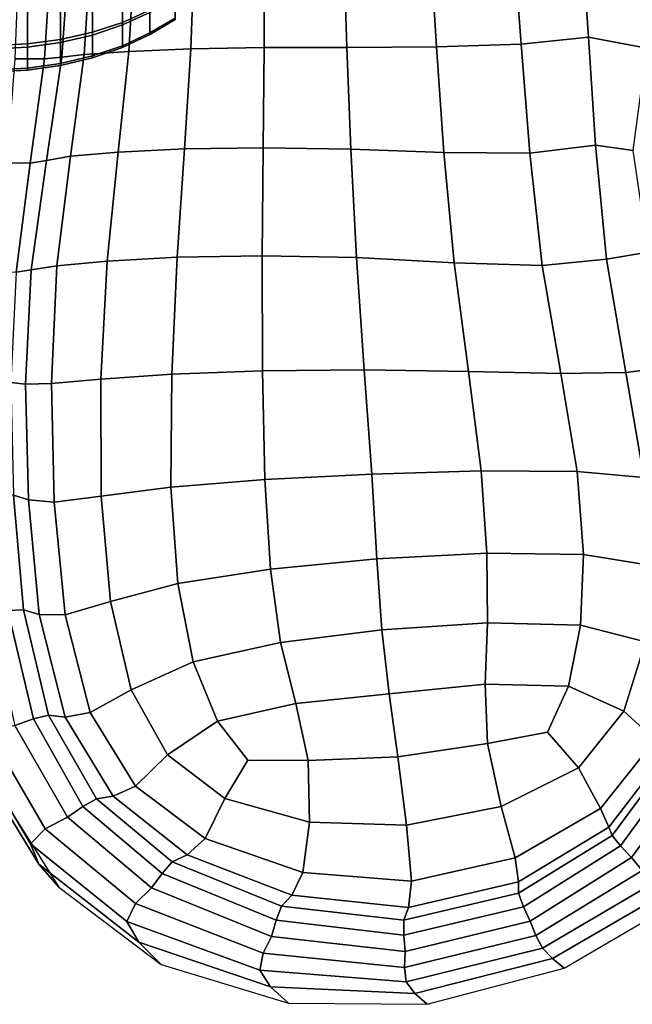
# Model space of a CAD drawing. Units: inches. Extents: x -57 to 70, y -94 to 115.
# Drawn here: x 7 to 21, y -94 to -70 of the extents above; entities that cross this region are included whole.
import ezdxf

# ---------------------------------------------------------------- set-up
doc = ezdxf.new("R2010")
doc.units = ezdxf.units.IN
doc.header["$MEASUREMENT"] = 0

msp = doc.modelspace()

# ---------------------------------------------------------------- linework, layer by layer
for points in [[(21.516, -67.794, -35.567), (20.234, -67.91, -34.75), (20.395, -70.243, -34.153), (21.814, -70.506, -35.017)], [(18.58, -68.07, -33.389), (16.559, -68.167, -32.463), (16.703, -70.48, -32.071), (18.755, -70.415, -32.992)], [(20.234, -67.91, -34.75), (18.58, -68.07, -33.389), (18.755, -70.415, -32.992), (20.395, -70.243, -34.153)], [(10.817, -68.291, -32.943), (9.361, -68.338, -33.774), (9.236, -70.588, -33.807), (10.739, -70.523, -32.821)], [(12.521, -70.497, -32.003), (12.524, -68.259, -32.302), (10.817, -68.291, -32.943), (10.739, -70.523, -32.821)], [(14.528, -70.49, -31.653), (14.449, -68.224, -32.069), (12.524, -68.259, -32.302), (12.521, -70.497, -32.003)], [(16.559, -68.167, -32.463), (14.449, -68.224, -32.069), (14.528, -70.49, -31.653), (16.703, -70.48, -32.071)], [(7.333, -68.433, -37.835), (6.552, -68.438, -38.233), (6.467, -70.771, -38.443), (7.186, -70.767, -38.043)], [(7.768, -68.416, -36.502), (7.333, -68.433, -37.835), (7.186, -70.767, -38.043), (7.604, -70.728, -36.697)], [(8.297, -68.385, -34.919), (7.768, -68.416, -36.502), (7.604, -70.728, -36.697), (8.147, -70.665, -35.065)], [(9.361, -68.338, -33.774), (8.297, -68.385, -34.919), (8.147, -70.665, -35.065), (9.236, -70.588, -33.807)], [(9.075, -69.883, -24.263), (9.746, -69.586, -24.355), (9.746, -68.578, -21.877), (9.075, -68.855, -21.737)], [(9.075, -68.965, -35.901), (9.745, -68.67, -35.76), (9.745, -69.64, -32.763), (9.075, -69.947, -32.841)], [(8.346, -70.122, -24.189), (9.075, -69.883, -24.263), (9.075, -68.855, -21.737), (8.346, -69.078, -21.624)], [(8.346, -69.199, -36.012), (9.075, -68.965, -35.901), (9.075, -69.947, -32.841), (8.346, -70.193, -32.903)], [(6.773, -70.408, -24.098), (7.574, -70.299, -24.133), (7.574, -69.243, -21.539), (6.773, -69.345, -21.486)], [(7.574, -70.299, -24.133), (8.346, -70.122, -24.189), (8.346, -69.078, -21.624), (7.574, -69.243, -21.539)], [(7.574, -69.37, -36.092), (8.346, -69.199, -36.012), (8.346, -70.193, -32.903), (7.574, -70.373, -32.947)], [(9.745, -69.64, -32.763), (10.359, -69.28, -32.669), (10.359, -69.813, -29.82), (9.746, -70.178, -29.843)], [(9.746, -70.139, -27.025), (10.359, -69.78, -27.068), (10.359, -69.241, -24.459), (9.746, -69.586, -24.355)], [(5.957, -70.446, -24.085), (6.773, -70.408, -24.098), (6.773, -69.345, -21.486), (5.957, -69.38, -21.467)], [(5.957, -69.511, -36.157), (6.773, -69.475, -36.14), (6.773, -70.484, -32.973), (5.957, -70.522, -32.982)], [(6.773, -69.475, -36.14), (7.574, -69.37, -36.092), (7.574, -70.373, -32.947), (6.773, -70.484, -32.973)], [(9.075, -70.449, -26.987), (9.746, -70.139, -27.025), (9.746, -69.586, -24.355), (9.075, -69.883, -24.263)], [(9.075, -69.947, -32.841), (9.745, -69.64, -32.763), (9.746, -70.178, -29.843), (9.075, -70.491, -29.861)], [(8.346, -70.697, -26.954), (9.075, -70.449, -26.987), (9.075, -69.883, -24.263), (8.346, -70.122, -24.189)], [(8.346, -70.193, -32.903), (9.075, -69.947, -32.841), (9.075, -70.491, -29.861), (8.346, -70.742, -29.875)], [(9.746, -70.178, -29.843), (10.359, -69.813, -29.82), (10.359, -69.78, -27.068), (9.746, -70.139, -27.025)], [(7.574, -70.881, -26.93), (8.346, -70.697, -26.954), (8.346, -70.122, -24.189), (7.574, -70.299, -24.133)], [(7.574, -70.373, -32.947), (8.346, -70.193, -32.903), (8.346, -70.742, -29.875), (7.574, -70.926, -29.883)], [(9.075, -70.491, -29.861), (9.746, -70.178, -29.843), (9.746, -70.139, -27.025), (9.075, -70.449, -26.987)], [(18.755, -70.415, -32.992), (18.967, -73.055, -32.011), (20.563, -72.866, -33.386), (20.395, -70.243, -34.153)], [(20.395, -70.243, -34.153), (20.563, -72.866, -33.386), (21.481, -72.996, -34.387), (21.814, -70.506, -35.017)], [(5.957, -71.034, -26.909), (6.773, -70.994, -26.914), (6.773, -70.408, -24.098), (5.957, -70.446, -24.085)], [(6.773, -70.994, -26.914), (7.574, -70.881, -26.93), (7.574, -70.299, -24.133), (6.773, -70.408, -24.098)], [(6.773, -70.484, -32.973), (7.574, -70.373, -32.947), (7.574, -70.926, -29.883), (6.773, -71.041, -29.888)], [(8.346, -70.742, -29.875), (9.075, -70.491, -29.861), (9.075, -70.449, -26.987), (8.346, -70.697, -26.954)], [(14.528, -70.49, -31.653), (14.625, -72.962, -30.664), (16.885, -73.045, -31.029), (16.703, -70.48, -32.071)], [(16.703, -70.48, -32.071), (16.885, -73.045, -31.029), (18.967, -73.055, -32.011), (18.755, -70.415, -32.992)], [(5.957, -70.522, -32.982), (6.773, -70.484, -32.973), (6.773, -71.041, -29.888), (5.957, -71.08, -29.89)], [(7.604, -70.728, -36.697), (7.229, -73.233, -36.527), (7.813, -73.134, -34.81), (8.147, -70.665, -35.065)], [(7.574, -70.926, -29.883), (8.346, -70.742, -29.875), (8.346, -70.697, -26.954), (7.574, -70.881, -26.93)], [(8.147, -70.665, -35.065), (7.813, -73.134, -34.81), (8.975, -73.029, -33.356), (9.236, -70.588, -33.807)], [(9.236, -70.588, -33.807), (8.975, -73.029, -33.356), (10.58, -72.95, -32.14), (10.739, -70.523, -32.821)], [(12.493, -72.929, -31.138), (12.521, -70.497, -32.003), (10.739, -70.523, -32.821), (10.58, -72.95, -32.14)], [(14.625, -72.962, -30.664), (14.528, -70.49, -31.653), (12.521, -70.497, -32.003), (12.493, -72.929, -31.138)], [(6.467, -70.771, -38.443), (6.266, -73.293, -38.302), (6.84, -73.296, -37.895), (7.186, -70.767, -38.043)], [(6.773, -71.041, -29.888), (7.574, -70.926, -29.883), (7.574, -70.881, -26.93), (6.773, -70.994, -26.914)], [(7.186, -70.767, -38.043), (6.84, -73.296, -37.895), (7.229, -73.233, -36.527), (7.604, -70.728, -36.697)], [(5.957, -71.08, -29.89), (6.773, -71.041, -29.888), (6.773, -70.994, -26.914), (5.957, -71.034, -26.909)], [(18.967, -73.055, -32.011), (19.269, -75.785, -30.853), (20.833, -75.629, -32.569), (20.563, -72.866, -33.386)], [(20.563, -72.866, -33.386), (20.833, -75.629, -32.569), (21.84, -75.456, -34.141), (21.481, -72.996, -34.387)], [(7.813, -73.134, -34.81), (7.487, -75.793, -34.252), (8.705, -75.676, -32.622), (8.975, -73.029, -33.356)], [(8.975, -73.029, -33.356), (8.705, -75.676, -32.622), (10.403, -75.579, -31.221), (10.58, -72.95, -32.14)], [(12.469, -75.545, -30.088), (12.493, -72.929, -31.138), (10.58, -72.95, -32.14), (10.403, -75.579, -31.221)], [(14.76, -75.587, -29.518), (14.625, -72.962, -30.664), (12.493, -72.929, -31.138), (12.469, -75.545, -30.088)], [(14.625, -72.962, -30.664), (14.76, -75.587, -29.518), (17.136, -75.719, -29.804), (16.885, -73.045, -31.029)], [(16.885, -73.045, -31.029), (17.136, -75.719, -29.804), (19.269, -75.785, -30.853), (18.967, -73.055, -32.011)], [(6.266, -73.293, -38.302), (6.066, -75.926, -37.917), (6.499, -75.943, -37.493), (6.84, -73.296, -37.895)], [(6.84, -73.296, -37.895), (6.499, -75.943, -37.493), (6.862, -75.89, -36.073), (7.229, -73.233, -36.527)], [(7.229, -73.233, -36.527), (6.862, -75.89, -36.073), (7.487, -75.793, -34.252), (7.813, -73.134, -34.81)], [(20.833, -75.629, -32.569), (21.301, -78.381, -31.825), (22.306, -78.249, -33.64), (21.84, -75.456, -34.141)], [(7.487, -75.793, -34.252), (7.355, -78.646, -33.485), (8.552, -78.543, -31.809), (8.705, -75.676, -32.622)], [(8.705, -75.676, -32.622), (8.552, -78.543, -31.809), (10.273, -78.417, -30.39), (10.403, -75.579, -31.221)], [(12.475, -78.336, -29.233), (12.469, -75.545, -30.088), (10.403, -75.579, -31.221), (10.273, -78.417, -30.39)], [(14.948, -78.312, -28.627), (14.76, -75.587, -29.518), (12.469, -75.545, -30.088), (12.475, -78.336, -29.233)], [(14.76, -75.587, -29.518), (14.948, -78.312, -28.627), (17.483, -78.357, -28.862), (17.136, -75.719, -29.804)], [(17.136, -75.719, -29.804), (17.483, -78.357, -28.862), (19.72, -78.403, -29.93), (19.269, -75.785, -30.853)], [(19.269, -75.785, -30.853), (19.72, -78.403, -29.93), (21.301, -78.381, -31.825), (20.833, -75.629, -32.569)], [(6.366, -78.626, -36.937), (6.724, -78.659, -35.414), (6.862, -75.89, -36.073), (6.499, -75.943, -37.493)], [(6.724, -78.659, -35.414), (7.355, -78.646, -33.485), (7.487, -75.793, -34.252), (6.862, -75.89, -36.073)], [(12.534, -80.979, -28.688), (12.475, -78.336, -29.233), (10.273, -78.417, -30.39), (10.256, -81.158, -29.779)], [(15.134, -80.847, -28.112), (14.948, -78.312, -28.627), (12.475, -78.336, -29.233), (12.534, -80.979, -28.688)], [(14.948, -78.312, -28.627), (15.134, -80.847, -28.112), (17.791, -80.769, -28.31), (17.483, -78.357, -28.862)], [(17.483, -78.357, -28.862), (17.791, -80.769, -28.31), (20.121, -80.783, -29.341), (19.72, -78.403, -29.93)], [(21.301, -78.381, -31.825), (21.737, -80.926, -31.265), (22.958, -81.168, -33.601), (22.306, -78.249, -33.64)], [(7.355, -78.646, -33.485), (7.42, -81.525, -32.782), (8.562, -81.38, -31.127), (8.552, -78.543, -31.809)], [(8.552, -78.543, -31.809), (8.562, -81.38, -31.127), (10.256, -81.158, -29.779), (10.273, -78.417, -30.39)], [(19.72, -78.403, -29.93), (20.121, -80.783, -29.341), (21.737, -80.926, -31.265), (21.301, -78.381, -31.825)], [(6.429, -81.356, -36.423), (6.796, -81.47, -34.796), (6.724, -78.659, -35.414), (6.366, -78.626, -36.937)], [(6.796, -81.47, -34.796), (7.42, -81.525, -32.782), (7.355, -78.646, -33.485), (6.724, -78.659, -35.414)], [(12.67, -83.148, -28.569), (12.534, -80.979, -28.688), (10.256, -81.158, -29.779), (10.424, -83.497, -29.522)], [(15.258, -82.901, -28.093), (15.134, -80.847, -28.112), (12.534, -80.979, -28.688), (12.67, -83.148, -28.569)], [(17.925, -82.764, -28.257), (17.791, -80.769, -28.31), (15.134, -80.847, -28.112), (15.258, -82.901, -28.093)], [(20.276, -82.798, -29.186), (20.121, -80.783, -29.341), (17.791, -80.769, -28.31), (17.925, -82.764, -28.257)], [(20.121, -80.783, -29.341), (20.276, -82.798, -29.186), (21.916, -83.066, -31.002), (21.737, -80.926, -31.265)], [(8.783, -83.939, -30.784), (10.424, -83.497, -29.522), (10.256, -81.158, -29.779), (8.562, -81.38, -31.127)], [(6.429, -81.356, -36.423), (6.056, -81.32, -36.916), (6.297, -84.154, -36.659), (6.674, -84.141, -36.148)], [(6.674, -84.141, -36.148), (7.058, -84.253, -34.467), (6.796, -81.47, -34.796), (6.429, -81.356, -36.423)], [(7.058, -84.253, -34.467), (7.683, -84.262, -32.413), (7.42, -81.525, -32.782), (6.796, -81.47, -34.796)], [(7.683, -84.262, -32.413), (8.783, -83.939, -30.784), (8.562, -81.38, -31.127), (7.42, -81.525, -32.782)], [(15.379, -84.626, -28.484), (15.258, -82.901, -28.093), (12.67, -83.148, -28.569), (12.911, -84.931, -28.837)], [(17.938, -84.452, -28.605), (17.925, -82.764, -28.257), (15.258, -82.901, -28.093), (15.379, -84.626, -28.484)], [(20.199, -84.514, -29.389), (20.276, -82.798, -29.186), (17.925, -82.764, -28.257), (17.938, -84.452, -28.605)], [(20.276, -82.798, -29.186), (20.199, -84.514, -29.389), (21.775, -84.918, -31.025), (21.916, -83.066, -31.002)], [(12.911, -84.931, -28.837), (12.67, -83.148, -28.569), (10.424, -83.497, -29.522), (10.795, -85.403, -29.632)], [(9.292, -86.079, -30.835), (10.795, -85.403, -29.632), (10.424, -83.497, -29.522), (8.783, -83.939, -30.784)], [(8.292, -86.633, -32.453), (9.292, -86.079, -30.835), (8.783, -83.939, -30.784), (7.683, -84.262, -32.413)], [(6.297, -84.154, -36.659), (5.843, -84.228, -37.226), (6.468, -86.948, -37.235), (6.916, -86.785, -36.673)], [(6.674, -84.141, -36.148), (6.297, -84.154, -36.659), (6.916, -86.785, -36.673), (7.284, -86.693, -36.167)], [(7.284, -86.693, -36.167), (7.683, -86.74, -34.495), (7.058, -84.253, -34.467), (6.674, -84.141, -36.148)], [(7.683, -86.74, -34.495), (8.292, -86.633, -32.453), (7.683, -84.262, -32.413), (7.058, -84.253, -34.467)], [(17.886, -85.944, -29.255), (17.938, -84.452, -28.605), (15.379, -84.626, -28.484), (15.555, -86.176, -29.201)], [(19.909, -85.992, -29.875), (20.199, -84.514, -29.389), (17.938, -84.452, -28.605), (17.886, -85.944, -29.255)], [(20.199, -84.514, -29.389), (19.909, -85.992, -29.875), (21.252, -86.6, -31.32), (21.775, -84.918, -31.025)], [(15.555, -86.176, -29.201), (15.379, -84.626, -28.484), (12.911, -84.931, -28.837), (13.286, -86.412, -29.452)], [(13.286, -86.412, -29.452), (12.911, -84.931, -28.837), (10.795, -85.403, -29.632), (11.389, -86.843, -30.126)], [(21.775, -84.918, -31.025), (21.252, -86.6, -31.32), (22.011, -87.293, -33.224), (22.716, -85.377, -33.077)], [(10.169, -87.66, -31.336), (11.389, -86.843, -30.126), (10.795, -85.403, -29.632), (9.292, -86.079, -30.835)], [(17.94, -87.382, -30.284), (17.886, -85.944, -29.255), (15.555, -86.176, -29.201), (15.761, -87.703, -30.294)], [(19.399, -87.105, -30.543), (19.909, -85.992, -29.875), (17.886, -85.944, -29.255), (17.94, -87.382, -30.284)], [(19.909, -85.992, -29.875), (19.399, -87.105, -30.543), (20.151, -87.976, -31.648), (21.252, -86.6, -31.32)], [(9.398, -88.416, -32.979), (10.169, -87.66, -31.336), (9.292, -86.079, -30.835), (8.292, -86.633, -32.453)], [(15.761, -87.703, -30.294), (15.555, -86.176, -29.201), (13.286, -86.412, -29.452), (13.59, -87.797, -30.465)], [(13.59, -87.797, -30.465), (13.286, -86.412, -29.452), (11.389, -86.843, -30.126), (12.121, -87.786, -30.781)], [(7.284, -86.693, -36.167), (6.916, -86.785, -36.673), (8.118, -88.91, -37.003), (8.445, -88.721, -36.533)], [(8.445, -88.721, -36.533), (8.848, -88.663, -34.951), (7.683, -86.74, -34.495), (7.284, -86.693, -36.167)], [(8.848, -88.663, -34.951), (9.398, -88.416, -32.979), (8.292, -86.633, -32.453), (7.683, -86.74, -34.495)], [(21.252, -86.6, -31.32), (20.151, -87.976, -31.648), (20.689, -88.957, -33.445), (22.011, -87.293, -33.224)], [(5.835, -87.111, -39.073), (7.197, -89.456, -39.271), (7.743, -89.173, -37.527), (6.468, -86.948, -37.235)], [(6.916, -86.785, -36.673), (6.468, -86.948, -37.235), (7.743, -89.173, -37.527), (8.118, -88.91, -37.003)], [(11.561, -88.719, -31.846), (12.121, -87.786, -30.781), (11.389, -86.843, -30.126), (10.169, -87.66, -31.336)], [(5.378, -87.344, -41.949), (6.844, -89.815, -42.047), (7.197, -89.456, -39.271), (5.835, -87.111, -39.073)], [(20.151, -87.976, -31.648), (19.399, -87.105, -30.543), (17.94, -87.382, -30.284), (18.272, -88.911, -31.769)], [(5.378, -87.344, -41.949), (5.462, -87.718, -45.625), (7.049, -90.307, -45.663), (6.844, -89.815, -42.047)], [(18.272, -88.911, -31.769), (17.94, -87.382, -30.284), (15.761, -87.703, -30.294), (15.974, -89.363, -31.817)], [(20.689, -88.957, -33.445), (20.884, -89.41, -35.401), (22.279, -87.598, -35.224), (22.011, -87.293, -33.224)], [(11.089, -89.684, -33.538), (11.561, -88.719, -31.846), (10.169, -87.66, -31.336), (9.398, -88.416, -32.979)], [(20.884, -89.41, -35.401), (20.967, -89.618, -36.901), (22.381, -87.717, -36.733), (22.279, -87.598, -35.224)], [(5.462, -87.718, -45.625), (5.817, -88.161, -49.701), (7.531, -90.865, -49.701), (7.049, -90.307, -45.663)], [(13.617, -89.293, -31.925), (13.59, -87.797, -30.465), (12.121, -87.786, -30.781), (11.561, -88.719, -31.846)], [(15.974, -89.363, -31.817), (15.761, -87.703, -30.294), (13.59, -87.797, -30.465), (13.617, -89.293, -31.925)], [(20.967, -89.618, -36.901), (21.171, -89.863, -37.332), (22.641, -87.851, -37.165), (22.381, -87.717, -36.733)], [(21.171, -89.863, -37.332), (21.435, -90.146, -37.817), (22.98, -88.064, -37.656), (22.641, -87.851, -37.165)], [(20.689, -88.957, -33.445), (20.151, -87.976, -31.648), (18.272, -88.911, -31.769), (18.612, -90.154, -33.558)], [(21.435, -90.146, -37.817), (21.697, -90.465, -39.482), (23.319, -88.418, -39.338), (22.98, -88.064, -37.656)], [(10.651, -90.083, -35.444), (11.089, -89.684, -33.538), (9.398, -88.416, -32.979), (8.848, -88.663, -34.951)], [(8.445, -88.721, -36.533), (8.118, -88.91, -37.003), (10.039, -90.536, -37.36), (10.287, -90.255, -36.93)], [(10.287, -90.255, -36.93), (10.651, -90.083, -35.444), (8.848, -88.663, -34.951), (8.445, -88.721, -36.533)], [(13.454, -90.511, -33.682), (13.617, -89.293, -31.925), (11.561, -88.719, -31.846), (11.089, -89.684, -33.538)], [(8.118, -88.91, -37.003), (7.743, -89.173, -37.527), (9.781, -90.886, -37.847), (10.039, -90.536, -37.36)], [(18.612, -90.154, -33.558), (18.272, -88.911, -31.769), (15.974, -89.363, -31.817), (16.095, -90.725, -33.618)], [(20.884, -89.41, -35.401), (20.689, -88.957, -33.445), (18.612, -90.154, -33.558), (18.691, -90.738, -35.496)], [(7.197, -89.456, -39.271), (9.391, -91.267, -39.502), (9.781, -90.886, -37.847), (7.743, -89.173, -37.527)], [(16.095, -90.725, -33.618), (15.974, -89.363, -31.817), (13.617, -89.293, -31.925), (13.454, -90.511, -33.682)], [(6.844, -89.815, -42.047), (9.184, -91.7, -42.176), (9.391, -91.267, -39.502), (7.197, -89.456, -39.271)], [(20.967, -89.618, -36.901), (20.884, -89.41, -35.401), (18.691, -90.738, -35.496), (18.696, -91.017, -36.978)], [(6.844, -89.815, -42.047), (7.049, -90.307, -45.663), (9.476, -92.204, -45.721), (9.184, -91.7, -42.176)], [(13.191, -91.064, -35.585), (13.454, -90.511, -33.682), (11.089, -89.684, -33.538), (10.651, -90.083, -35.444)], [(18.696, -91.017, -36.978), (18.813, -91.346, -37.4), (21.171, -89.863, -37.332), (20.967, -89.618, -36.901)], [(18.813, -91.346, -37.4), (18.974, -91.696, -37.887), (21.435, -90.146, -37.817), (21.171, -89.863, -37.332)], [(7.049, -90.307, -45.663), (7.531, -90.865, -49.701), (10.017, -92.744, -49.701), (9.476, -92.204, -45.721)], [(10.287, -90.255, -36.93), (10.039, -90.536, -37.36), (12.812, -91.672, -37.455), (12.94, -91.326, -37.041)], [(12.94, -91.326, -37.041), (13.191, -91.064, -35.585), (10.651, -90.083, -35.444), (10.287, -90.255, -36.93)], [(18.691, -90.738, -35.496), (18.612, -90.154, -33.558), (16.095, -90.725, -33.618), (16.021, -91.363, -35.545)], [(19.113, -92.038, -39.567), (21.697, -90.465, -39.482), (21.435, -90.146, -37.817), (18.974, -91.696, -37.887)], [(10.039, -90.536, -37.36), (9.781, -90.886, -37.847), (12.699, -92.066, -37.937), (12.812, -91.672, -37.455)], [(16.021, -91.363, -35.545), (16.095, -90.725, -33.618), (13.454, -90.511, -33.682), (13.191, -91.064, -35.585)], [(19.278, -92.348, -42.257), (21.963, -90.773, -42.169), (21.697, -90.465, -39.482), (19.113, -92.038, -39.567)], [(18.696, -91.017, -36.978), (18.691, -90.738, -35.496), (16.021, -91.363, -35.545), (15.908, -91.668, -37.009)], [(19.278, -92.348, -42.257), (19.522, -92.603, -45.772), (22.243, -91.022, -45.719), (21.963, -90.773, -42.169)], [(9.391, -91.267, -39.502), (12.492, -92.472, -39.597), (12.699, -92.066, -37.937), (9.781, -90.886, -37.847)], [(15.908, -91.668, -37.009), (15.912, -92.037, -37.423), (18.813, -91.346, -37.4), (18.696, -91.017, -36.978)], [(19.522, -92.603, -45.772), (19.804, -92.831, -49.701), (22.528, -91.241, -49.701), (22.243, -91.022, -45.719)], [(9.184, -91.7, -42.176), (12.411, -92.881, -42.265), (12.492, -92.472, -39.597), (9.391, -91.267, -39.502)], [(15.908, -91.668, -37.009), (16.021, -91.363, -35.545), (13.191, -91.064, -35.585), (12.94, -91.326, -37.041)], [(12.94, -91.326, -37.041), (12.812, -91.672, -37.455), (15.912, -92.037, -37.423), (15.908, -91.668, -37.009)], [(15.912, -92.037, -37.423), (15.946, -92.431, -37.912), (18.974, -91.696, -37.887), (18.813, -91.346, -37.4)], [(9.184, -91.7, -42.176), (9.476, -92.204, -45.721), (12.674, -93.286, -45.773), (12.411, -92.881, -42.265)], [(12.812, -91.672, -37.455), (12.699, -92.066, -37.937), (15.946, -92.431, -37.912), (15.912, -92.037, -37.423)], [(15.925, -92.814, -39.603), (19.113, -92.038, -39.567), (18.974, -91.696, -37.887), (15.946, -92.431, -37.912)], [(9.476, -92.204, -45.721), (10.017, -92.744, -49.701), (13.109, -93.687, -49.701), (12.674, -93.286, -45.773)], [(12.492, -92.472, -39.597), (15.925, -92.814, -39.603), (15.946, -92.431, -37.912), (12.699, -92.066, -37.937)], [(15.964, -93.163, -42.297), (19.278, -92.348, -42.257), (19.113, -92.038, -39.567), (15.925, -92.814, -39.603)], [(15.964, -93.163, -42.297), (16.178, -93.452, -45.797), (19.522, -92.603, -45.772), (19.278, -92.348, -42.257)], [(12.411, -92.881, -42.265), (15.964, -93.163, -42.297), (15.925, -92.814, -39.603), (12.492, -92.472, -39.597)], [(16.178, -93.452, -45.797), (16.48, -93.711, -49.701), (19.804, -92.831, -49.701), (19.522, -92.603, -45.772)], [(12.411, -92.881, -42.265), (12.674, -93.286, -45.773), (16.178, -93.452, -45.797), (15.964, -93.163, -42.297)], [(12.674, -93.286, -45.773), (13.109, -93.687, -49.701), (16.48, -93.711, -49.701), (16.178, -93.452, -45.797)]]:
    msp.add_3dface(points)

doc.saveas('drawing.dxf')
